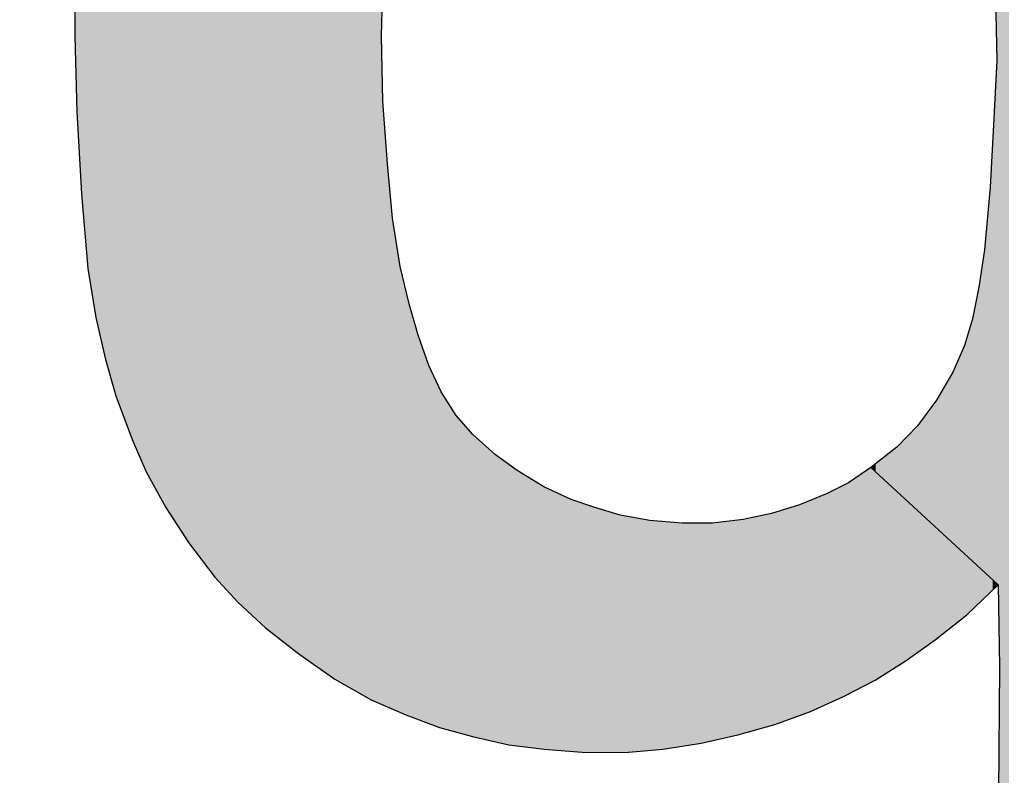
# Model space of a CAD drawing. Extents: x -72 to 36, y -4 to 48.
# Drawn here: x -60 to -60, y 23 to 23 of the extents above; entities that cross this region are included whole.
import ezdxf

# ---------------------------------------------------------------- set-up
doc = ezdxf.new("R2010")
doc.units = 0
doc.header["$MEASUREMENT"] = 0
doc.layers.add('PART', color=3, linetype='CONTINUOUS')
doc.layers.add('PMSBLACKDWG', color=90, linetype='CONTINUOUS')

msp = doc.modelspace()

# ---------------------------------------------------------------- linework, layer by layer
at = {"layer": 'PART', "color": 7}
for radius in [0.32925, 0.29425]:
    msp.add_circle((-60.16223, 22.963532), radius, dxfattribs=at)
at = {"layer": 'PMSBLACKDWG', "color": 7, "linetype": 'Continuous'}
for p, q in [((-60.199966, 23.075916), (-60.199764, 23.084633)), ((-60.236621, 23.083614), (-60.236621, 23.075858)), ((-60.126589, 23.08075), (-60.126426, 23.072985)), ((-60.236621, 23.075858), (-60.236361, 23.066853)), ((-60.199803, 23.068122), (-60.199966, 23.075916)), ((-60.126426, 23.072985), (-60.12682, 23.065315)), ((-60.199226, 23.060674), (-60.199803, 23.068122)), ((-60.236361, 23.066853), (-60.235823, 23.057089)), ((-60.12682, 23.065315), (-60.127204, 23.057867)), ((-60.19864, 23.054177), (-60.199226, 23.060674)), ((-60.127204, 23.057867), (-60.127877, 23.05039)), ((-60.235823, 23.057089), (-60.235045, 23.048151)), ((-60.197726, 23.048391), (-60.19864, 23.054177)), ((-60.127877, 23.05039), (-60.128578, 23.045902)), ((-60.196641, 23.043932), (-60.197726, 23.048391)), ((-60.235045, 23.048151), (-60.234103, 23.042279)), ((-60.128578, 23.045902), (-60.129328, 23.042135)), ((-60.195584, 23.040194), (-60.196641, 23.043932)), ((-60.234103, 23.042279), (-60.23293, 23.037291)), ((-60.129328, 23.042135), (-60.130279, 23.038954)), ((-60.194305, 23.036541), (-60.195584, 23.040194)), ((-60.130279, 23.038954), (-60.131692, 23.035744)), ((-60.23293, 23.037291), (-60.2317, 23.032947)), ((-60.192816, 23.033427), (-60.194305, 23.036541)), ((-60.131692, 23.035744), (-60.133633, 23.032419)), ((-60.191018, 23.030573), (-60.192816, 23.033427)), ((-60.2317, 23.032947), (-60.229778, 23.027719)), ((-60.133633, 23.032419), (-60.135911, 23.029334)), ((-60.189048, 23.028315), (-60.191018, 23.030573)), ((-60.135911, 23.029334), (-60.138372, 23.026815)), ((-60.229778, 23.027719), (-60.228096, 23.023865)), ((-60.186329, 23.025902), (-60.189048, 23.028315)), ((-60.138372, 23.026815), (-60.141476, 23.024374)), ((-60.183734, 23.024028), (-60.186329, 23.025902)), ((-60.228096, 23.023865), (-60.225722, 23.019588)), ((-60.180572, 23.022077), (-60.183734, 23.024028)), ((-60.141476, 23.024374), (-60.144138, 23.022529)), ((-60.141476, 23.024374), (-60.126275, 23.010373)), ((-60.126275, 23.010373), (-60.141476, 23.024374)), ((-60.141476, 23.024374), (-60.141476, 23.024374)), ((-60.144138, 23.022529), (-60.146704, 23.02128)), ((-60.177285, 23.020549), (-60.180572, 23.022077)), ((-60.146704, 23.02128), (-60.149991, 23.019905)), ((-60.174565, 23.019646), (-60.177285, 23.020549)), ((-60.225722, 23.019588), (-60.223022, 23.015417)), ((-60.171432, 23.018675), (-60.174565, 23.019646)), ((-60.149991, 23.019905), (-60.153335, 23.018867)), ((-60.167876, 23.01806), (-60.171432, 23.018675)), ((-60.164041, 23.017705), (-60.167876, 23.01806)), ((-60.156728, 23.018176), (-60.160418, 23.017724)), ((-60.153335, 23.018867), (-60.156728, 23.018176)), ((-60.160418, 23.017724), (-60.164041, 23.017705)), ((-60.223022, 23.015417), (-60.219869, 23.011285)), ((-60.219869, 23.011285), (-60.21714, 23.008277)), ((-60.130001, 23.006758), (-60.126275, 23.010373)), ((-60.126275, 23.010373), (-60.126089, 23.000578)), ((-60.21714, 23.008277), (-60.213834, 23.005221)), ((-60.133778, 23.003769), (-60.130001, 23.006758)), ((-60.213834, 23.005221), (-60.209855, 23.002126)), ((-60.137266, 23.001328), (-60.133778, 23.003769)), ((-60.209855, 23.002126), (-60.20553, 22.99907)), ((-60.140938, 22.998973), (-60.137266, 23.001328)), ((-60.126089, 23.000578), (-60.126204, 22.985567)), ((-60.20553, 22.99907), (-60.201206, 22.996629)), ((-60.144743, 22.997032), (-60.140938, 22.998973)), ((-60.201206, 22.996629), (-60.197064, 22.994841)), ((-60.148684, 22.995226), (-60.144743, 22.997032)), ((-60.197064, 22.994841), (-60.193017, 22.993313)), ((-60.152951, 22.993668), (-60.148684, 22.995226)), ((-60.193017, 22.993313), (-60.189087, 22.992217)), ((-60.157352, 22.992419), (-60.152951, 22.993668)), ((-60.189087, 22.992217), (-60.184743, 22.991256)), ((-60.161773, 22.99142), (-60.157352, 22.992419)), ((-60.184743, 22.991256), (-60.180523, 22.990728)), ((-60.180523, 22.990728), (-60.175958, 22.990382)), ((-60.170894, 22.990343), (-60.166329, 22.990728)), ((-60.166329, 22.990728), (-60.161773, 22.99142)), ((-60.175958, 22.990382), (-60.170894, 22.990343))]:
    msp.add_line(p, q, dxfattribs=at)
at = {"layer": 'PMSBLACKDWG', "color": 7, "linetype": 'Continuous', "lineweight": 0}
for points in [[(-60.200466, 22.996309), (-60.201206, 23.154112), (-60.200466, 23.154458)], [(-60.199966, 22.996094), (-60.200466, 23.154458), (-60.199966, 23.154692)], [(-60.200466, 22.996309), (-60.200466, 23.154458), (-60.199966, 22.996094)], [(-60.199966, 23.075916), (-60.199966, 23.154692), (-60.199803, 23.082968)], [(-60.201206, 22.996629), (-60.203849, 23.152877), (-60.201206, 23.154112)], [(-60.201206, 22.996629), (-60.201206, 23.154112), (-60.200466, 22.996309)], [(-60.204675, 22.998587), (-60.20553, 23.151866), (-60.204675, 23.15238)], [(-60.203849, 22.99812), (-60.204675, 23.15238), (-60.203849, 23.152877)], [(-60.204675, 22.998587), (-60.204675, 23.15238), (-60.203849, 22.99812)], [(-60.203849, 22.99812), (-60.203849, 23.152877), (-60.201206, 22.996629)], [(-60.207347, 23.000354), (-60.208788, 23.149775), (-60.207347, 23.150773)], [(-60.20553, 22.99907), (-60.207347, 23.150773), (-60.20553, 23.151866)], [(-60.207347, 23.000354), (-60.207347, 23.150773), (-60.20553, 22.99907)], [(-60.20553, 22.99907), (-60.20553, 23.151866), (-60.204675, 22.998587)], [(-60.208788, 23.001372), (-60.209855, 23.149037), (-60.208788, 23.149775)], [(-60.208788, 23.001372), (-60.208788, 23.149775), (-60.207347, 23.000354)], [(-60.209855, 23.002126), (-60.211278, 23.148053), (-60.209855, 23.149037)], [(-60.209855, 23.002126), (-60.209855, 23.149037), (-60.208788, 23.001372)], [(-60.211278, 23.003232), (-60.212709, 23.146901), (-60.211278, 23.148053)], [(-60.211278, 23.003232), (-60.211278, 23.148053), (-60.209855, 23.002126)], [(-60.212709, 23.004346), (-60.213834, 23.145995), (-60.212709, 23.146901)], [(-60.212709, 23.004346), (-60.212709, 23.146901), (-60.211278, 23.003232)], [(-60.214776, 23.006091), (-60.216775, 23.143399), (-60.214776, 23.145237)], [(-60.213834, 23.005221), (-60.214776, 23.145237), (-60.213834, 23.145995)], [(-60.214776, 23.006091), (-60.214776, 23.145237), (-60.213834, 23.005221)], [(-60.213834, 23.005221), (-60.213834, 23.145995), (-60.212709, 23.004346)], [(-60.21714, 23.008277), (-60.21812, 23.142162), (-60.21714, 23.143063)], [(-60.216775, 23.007939), (-60.21714, 23.143063), (-60.216775, 23.143399)], [(-60.21714, 23.008277), (-60.21714, 23.143063), (-60.216775, 23.007939)], [(-60.216775, 23.007939), (-60.216775, 23.143399), (-60.214776, 23.006091)], [(-60.21812, 23.009357), (-60.219869, 23.140204), (-60.21812, 23.142162)], [(-60.21812, 23.009357), (-60.21812, 23.142162), (-60.21714, 23.008277)], [(-60.219869, 23.011285), (-60.220494, 23.139505), (-60.219869, 23.140204)], [(-60.219869, 23.011285), (-60.219869, 23.140204), (-60.21812, 23.009357)], [(-60.220936, 23.012683), (-60.223022, 23.136546), (-60.220936, 23.13901)], [(-60.220494, 23.012104), (-60.220936, 23.13901), (-60.220494, 23.139505)], [(-60.220936, 23.012683), (-60.220936, 23.13901), (-60.220494, 23.012104)], [(-60.220494, 23.012104), (-60.220494, 23.139505), (-60.219869, 23.011285)], [(-60.223954, 23.016857), (-60.225722, 23.132704), (-60.223954, 23.135444)], [(-60.223406, 23.016011), (-60.223954, 23.135444), (-60.223406, 23.136091)], [(-60.223954, 23.016857), (-60.223954, 23.135444), (-60.223406, 23.016011)], [(-60.223022, 23.015417), (-60.223406, 23.136091), (-60.223022, 23.136546)], [(-60.223406, 23.016011), (-60.223406, 23.136091), (-60.223022, 23.015417)], [(-60.223022, 23.015417), (-60.223022, 23.136546), (-60.220936, 23.012683)], [(-60.226088, 23.020246), (-60.228096, 23.128801), (-60.226088, 23.132138)], [(-60.226049, 23.020177), (-60.226088, 23.132138), (-60.226049, 23.132198)], [(-60.226088, 23.020246), (-60.226088, 23.132138), (-60.226049, 23.020177)], [(-60.225722, 23.019588), (-60.226049, 23.132198), (-60.225722, 23.132704)], [(-60.226049, 23.020177), (-60.226049, 23.132198), (-60.225722, 23.019588)], [(-60.225722, 23.019588), (-60.225722, 23.132704), (-60.223954, 23.016857)], [(-60.228327, 23.024394), (-60.2285, 23.12813), (-60.228327, 23.128418)], [(-60.228096, 23.023865), (-60.228327, 23.128418), (-60.228096, 23.128801)], [(-60.228327, 23.024394), (-60.228327, 23.128418), (-60.228096, 23.023865)], [(-60.228096, 23.023865), (-60.228096, 23.128801), (-60.226088, 23.020246)], [(-60.2285, 23.02479), (-60.229778, 23.125537), (-60.2285, 23.12813)], [(-60.2285, 23.02479), (-60.2285, 23.12813), (-60.228327, 23.024394)], [(-60.124955, 22.890827), (-60.126089, 23.125526), (-60.124955, 23.12629)], [(-60.229778, 23.027719), (-60.230326, 23.124425), (-60.229778, 23.125537)], [(-60.229778, 23.027719), (-60.229778, 23.125537), (-60.2285, 23.02479)], [(-60.126426, 23.072985), (-60.12657, 23.125203), (-60.126426, 23.1253)], [(-60.12657, 23.079833), (-60.12657, 23.125203), (-60.126426, 23.072985)], [(-60.126275, 23.010373), (-60.126426, 23.1253), (-60.126275, 23.125401)], [(-60.126426, 23.010512), (-60.126426, 23.1253), (-60.126275, 23.010373)], [(-60.126204, 23.006667), (-60.126275, 23.125401), (-60.126204, 23.125449)], [(-60.126275, 23.010373), (-60.126275, 23.125401), (-60.126204, 23.006667)], [(-60.126089, 23.000578), (-60.126204, 23.125449), (-60.126089, 23.125526)], [(-60.126204, 23.006667), (-60.126204, 23.125449), (-60.126089, 23.000578)], [(-60.126089, 22.890158), (-60.126089, 23.125526), (-60.124955, 22.890827)], [(-60.230479, 23.029627), (-60.2317, 23.120997), (-60.230479, 23.124113)], [(-60.230326, 23.029209), (-60.230479, 23.124113), (-60.230326, 23.124425)], [(-60.230479, 23.029627), (-60.230479, 23.124113), (-60.230326, 23.029209)], [(-60.230326, 23.029209), (-60.230326, 23.124425), (-60.229778, 23.027719)], [(-60.232027, 23.0341), (-60.23293, 23.117378), (-60.232027, 23.120163)], [(-60.231777, 23.033218), (-60.232027, 23.120163), (-60.231777, 23.120801)], [(-60.232027, 23.0341), (-60.232027, 23.120163), (-60.231777, 23.033218)], [(-60.2317, 23.032947), (-60.231777, 23.120801), (-60.2317, 23.120997)], [(-60.231777, 23.033218), (-60.231777, 23.120801), (-60.2317, 23.032947)], [(-60.2317, 23.032947), (-60.2317, 23.120997), (-60.230479, 23.029627)], [(-60.232988, 23.037536), (-60.233305, 23.116223), (-60.232988, 23.117201)], [(-60.23293, 23.037291), (-60.232988, 23.117201), (-60.23293, 23.117378)], [(-60.232988, 23.037536), (-60.232988, 23.117201), (-60.23293, 23.037291)], [(-60.23293, 23.037291), (-60.23293, 23.117378), (-60.232027, 23.0341)], [(-60.233305, 23.038886), (-60.233969, 23.113486), (-60.233305, 23.116223)], [(-60.233305, 23.038886), (-60.233305, 23.116223), (-60.232988, 23.037536)], [(-60.234024, 23.041943), (-60.234103, 23.112936), (-60.234024, 23.113262)], [(-60.233969, 23.041711), (-60.234024, 23.113262), (-60.233969, 23.113486)], [(-60.234024, 23.041943), (-60.234024, 23.113262), (-60.233969, 23.041711)], [(-60.233969, 23.041711), (-60.233969, 23.113486), (-60.233305, 23.038886)], [(-60.234343, 23.043777), (-60.234542, 23.11055), (-60.234343, 23.111946)], [(-60.234103, 23.042279), (-60.234343, 23.111946), (-60.234103, 23.112936)], [(-60.234343, 23.043777), (-60.234343, 23.111946), (-60.234103, 23.042279)], [(-60.234103, 23.042279), (-60.234103, 23.112936), (-60.234024, 23.041943)], [(-60.234542, 23.04502), (-60.234696, 23.109473), (-60.234542, 23.11055)], [(-60.234542, 23.04502), (-60.234542, 23.11055), (-60.234343, 23.043777)], [(-60.234696, 23.045979), (-60.234879, 23.108194), (-60.234696, 23.109473)], [(-60.234696, 23.045979), (-60.234696, 23.109473), (-60.234542, 23.04502)], [(-60.235016, 23.047971), (-60.235045, 23.10697), (-60.235016, 23.107237)], [(-60.234908, 23.047297), (-60.235016, 23.107237), (-60.234908, 23.107994)], [(-60.235016, 23.047971), (-60.235016, 23.107237), (-60.234908, 23.047297)], [(-60.234879, 23.047118), (-60.234908, 23.107994), (-60.234879, 23.108194)], [(-60.234908, 23.047297), (-60.234908, 23.107994), (-60.234879, 23.047118)], [(-60.234879, 23.047118), (-60.234879, 23.108194), (-60.234696, 23.045979)], [(-60.235045, 23.048151), (-60.235573, 23.102095), (-60.235045, 23.10697)], [(-60.235045, 23.048151), (-60.235045, 23.10697), (-60.235016, 23.047971)], [(-60.235573, 23.054219), (-60.235823, 23.099448), (-60.235573, 23.102095)], [(-60.235573, 23.054219), (-60.235573, 23.102095), (-60.235045, 23.048151)], [(-60.235823, 23.057089), (-60.236121, 23.096291), (-60.235823, 23.099448)], [(-60.235823, 23.057089), (-60.235823, 23.099448), (-60.235573, 23.054219)], [(-60.236121, 23.062495), (-60.236361, 23.091475), (-60.236121, 23.096291)], [(-60.236121, 23.062495), (-60.236121, 23.096291), (-60.235823, 23.057089)], [(-60.236361, 23.066853), (-60.236419, 23.090322), (-60.236361, 23.091475)], [(-60.236361, 23.066853), (-60.236361, 23.091475), (-60.236121, 23.062495)], [(-60.236419, 23.068849), (-60.236621, 23.083614), (-60.236419, 23.090322)], [(-60.236419, 23.068849), (-60.236419, 23.090322), (-60.236361, 23.066853)], [(-60.236621, 23.075858), (-60.236621, 23.083614), (-60.236419, 23.068849)], [(-60.199966, 22.996094), (-60.199966, 23.075916), (-60.199803, 22.996023)], [(-60.199803, 22.996023), (-60.199966, 23.075916), (-60.199803, 23.068122)], [(-60.126426, 23.010512), (-60.12657, 23.070182), (-60.126426, 23.072985)], [(-60.126589, 23.010663), (-60.126666, 23.068306), (-60.126589, 23.069807)], [(-60.12657, 23.010645), (-60.126589, 23.069807), (-60.12657, 23.070182)], [(-60.126589, 23.010663), (-60.126589, 23.069807), (-60.12657, 23.010645)], [(-60.12657, 23.010645), (-60.12657, 23.070182), (-60.126426, 23.010512)], [(-60.199803, 22.996023), (-60.199803, 23.068122), (-60.199764, 22.996006)], [(-60.199764, 22.996006), (-60.199803, 23.068122), (-60.199764, 23.067624)], [(-60.199764, 22.996006), (-60.199764, 23.067624), (-60.199591, 22.995932)], [(-60.199591, 22.995932), (-60.199764, 23.067624), (-60.199591, 23.065389)], [(-60.126666, 23.010734), (-60.12682, 23.065315), (-60.126666, 23.068306)], [(-60.126666, 23.010734), (-60.126666, 23.068306), (-60.126589, 23.010663)], [(-60.199591, 22.995932), (-60.199591, 23.065389), (-60.199245, 22.995782)], [(-60.199245, 22.995782), (-60.199591, 23.065389), (-60.199245, 23.060922)], [(-60.12682, 23.010875), (-60.126925, 23.063263), (-60.12682, 23.065315)], [(-60.12682, 23.010875), (-60.12682, 23.065315), (-60.126666, 23.010734)], [(-60.126925, 23.010973), (-60.127204, 23.057867), (-60.126925, 23.063263)], [(-60.126925, 23.010973), (-60.126925, 23.063263), (-60.12682, 23.010875)], [(-60.199245, 22.995782), (-60.199245, 23.060922), (-60.199226, 22.995774)], [(-60.199226, 22.995774), (-60.199245, 23.060922), (-60.199226, 23.060674)], [(-60.199226, 22.995774), (-60.199226, 23.060674), (-60.198809, 22.995594)], [(-60.198809, 22.995594), (-60.199226, 23.060674), (-60.198809, 23.056056)], [(-60.127204, 23.011229), (-60.127569, 23.053809), (-60.127204, 23.057867)], [(-60.127204, 23.011229), (-60.127204, 23.057867), (-60.126925, 23.010973)], [(-60.198809, 22.995594), (-60.198809, 23.056056), (-60.19864, 22.995521)], [(-60.19864, 22.995521), (-60.198809, 23.056056), (-60.19864, 23.054177)], [(-60.19864, 22.995521), (-60.19864, 23.054177), (-60.198553, 22.995484)], [(-60.198553, 22.995484), (-60.19864, 23.054177), (-60.198553, 23.053629)], [(-60.198553, 22.995484), (-60.198553, 23.053629), (-60.198294, 22.995372)], [(-60.198294, 22.995372), (-60.198553, 23.053629), (-60.198294, 23.051985)], [(-60.127569, 23.011565), (-60.127666, 23.052739), (-60.127569, 23.053809)], [(-60.127569, 23.011565), (-60.127569, 23.053809), (-60.127204, 23.011229)], [(-60.198294, 22.995372), (-60.198294, 23.051985), (-60.198255, 22.995355)], [(-60.198255, 22.995355), (-60.198294, 23.051985), (-60.198255, 23.051741)], [(-60.127666, 23.011654), (-60.127877, 23.05039), (-60.127666, 23.052739)], [(-60.127666, 23.011654), (-60.127666, 23.052739), (-60.127569, 23.011565)], [(-60.198255, 22.995355), (-60.198255, 23.051741), (-60.197726, 22.995127)], [(-60.197726, 22.995127), (-60.198255, 23.051741), (-60.197726, 23.048391)], [(-60.127877, 23.011849), (-60.128386, 23.047131), (-60.127877, 23.05039)], [(-60.127877, 23.011849), (-60.127877, 23.05039), (-60.127666, 23.011654)], [(-60.197726, 22.995127), (-60.197726, 23.048391), (-60.197717, 22.995123)], [(-60.197717, 22.995123), (-60.197726, 23.048391), (-60.197717, 23.048352)], [(-60.197717, 22.995123), (-60.197717, 23.048352), (-60.19715, 22.994878)], [(-60.19715, 22.994878), (-60.197717, 23.048352), (-60.19715, 23.046024)], [(-60.19715, 22.994878), (-60.19715, 23.046024), (-60.197064, 22.994841)], [(-60.197064, 22.994841), (-60.19715, 23.046024), (-60.197064, 23.045669)], [(-60.128444, 23.012371), (-60.128578, 23.045902), (-60.128444, 23.046763)], [(-60.128386, 23.012318), (-60.128444, 23.046763), (-60.128386, 23.047131)], [(-60.128444, 23.012371), (-60.128444, 23.046763), (-60.128386, 23.012318)], [(-60.128386, 23.012318), (-60.128386, 23.047131), (-60.127877, 23.011849)], [(-60.197064, 22.994841), (-60.197064, 23.045669), (-60.19691, 22.994783)], [(-60.19691, 22.994783), (-60.197064, 23.045669), (-60.19691, 23.045037)], [(-60.19691, 22.994783), (-60.19691, 23.045037), (-60.196641, 22.994681)], [(-60.196641, 22.994681), (-60.19691, 23.045037), (-60.196641, 23.043932)], [(-60.128578, 23.012495), (-60.128934, 23.044115), (-60.128578, 23.045902)], [(-60.128578, 23.012495), (-60.128578, 23.045902), (-60.128444, 23.012371)], [(-60.196641, 22.994681), (-60.196641, 23.043932), (-60.196314, 22.994558)], [(-60.196314, 22.994558), (-60.196641, 23.043932), (-60.196314, 23.042777)], [(-60.128963, 23.012849), (-60.129078, 23.043391), (-60.128963, 23.04397)], [(-60.128934, 23.012822), (-60.128963, 23.04397), (-60.128934, 23.044115)], [(-60.128963, 23.012849), (-60.128963, 23.04397), (-60.128934, 23.012822)], [(-60.128934, 23.012822), (-60.128934, 23.044115), (-60.128578, 23.012495)], [(-60.196314, 22.994558), (-60.196314, 23.042777), (-60.196246, 22.994532)], [(-60.196246, 22.994532), (-60.196314, 23.042777), (-60.196246, 23.042538)], [(-60.196246, 22.994532), (-60.196246, 23.042538), (-60.195853, 22.994384)], [(-60.195853, 22.994384), (-60.196246, 23.042538), (-60.195853, 23.041145)], [(-60.129078, 23.012955), (-60.129328, 23.042135), (-60.129078, 23.043391)], [(-60.129078, 23.012955), (-60.129078, 23.043391), (-60.128963, 23.012849)], [(-60.129328, 23.013185), (-60.129808, 23.040528), (-60.129328, 23.042135)], [(-60.129328, 23.013185), (-60.129328, 23.042135), (-60.129078, 23.012955)], [(-60.195853, 22.994384), (-60.195853, 23.041145), (-60.195766, 22.994351)], [(-60.195766, 22.994351), (-60.195853, 23.041145), (-60.195766, 23.040839)], [(-60.195766, 22.994351), (-60.195766, 23.040839), (-60.195584, 22.994282)], [(-60.195584, 22.994282), (-60.195766, 23.040839), (-60.195584, 23.040194)], [(-60.195584, 22.994282), (-60.195584, 23.040194), (-60.195266, 22.994162)], [(-60.195266, 22.994162), (-60.195584, 23.040194), (-60.195266, 23.039287)], [(-60.129905, 23.013716), (-60.130001, 23.039886), (-60.129905, 23.040207)], [(-60.129808, 23.013628), (-60.129905, 23.040207), (-60.129808, 23.040528)], [(-60.129905, 23.013716), (-60.129905, 23.040207), (-60.129808, 23.013628)], [(-60.129808, 23.013628), (-60.129808, 23.040528), (-60.129328, 23.013185)], [(-60.195266, 22.994162), (-60.195266, 23.039287), (-60.194651, 22.99393)], [(-60.194651, 22.99393), (-60.195266, 23.039287), (-60.194651, 23.03753)], [(-60.130279, 23.014062), (-60.130741, 23.037905), (-60.130279, 23.038954)], [(-60.130058, 23.013858), (-60.130279, 23.038954), (-60.130058, 23.039693)], [(-60.130279, 23.014062), (-60.130279, 23.038954), (-60.130058, 23.013858)], [(-60.130001, 23.013805), (-60.130058, 23.039693), (-60.130001, 23.039886)], [(-60.130058, 23.013858), (-60.130058, 23.039693), (-60.130001, 23.013805)], [(-60.130001, 23.013805), (-60.130001, 23.039886), (-60.129905, 23.013716)], [(-60.130741, 23.014487), (-60.131144, 23.036989), (-60.130741, 23.037905)], [(-60.130741, 23.014487), (-60.130741, 23.037905), (-60.130279, 23.014062)], [(-60.194651, 22.99393), (-60.194651, 23.03753), (-60.194305, 22.993799)], [(-60.194305, 22.993799), (-60.194651, 23.03753), (-60.194305, 23.036541)], [(-60.131144, 23.014858), (-60.131692, 23.035744), (-60.131144, 23.036989)], [(-60.131144, 23.014858), (-60.131144, 23.036989), (-60.130741, 23.014487)], [(-60.194305, 22.993799), (-60.194305, 23.036541), (-60.193873, 22.993636)], [(-60.193873, 22.993636), (-60.194305, 23.036541), (-60.193873, 23.035638)], [(-60.193873, 22.993636), (-60.193873, 23.035638), (-60.193325, 22.993429)], [(-60.193325, 22.993429), (-60.193873, 23.035638), (-60.193325, 23.034492)], [(-60.131692, 23.015363), (-60.132086, 23.035069), (-60.131692, 23.035744)], [(-60.131692, 23.015363), (-60.131692, 23.035744), (-60.131144, 23.014858)], [(-60.193325, 22.993429), (-60.193325, 23.034492), (-60.193017, 22.993313)], [(-60.193017, 22.993313), (-60.193325, 23.034492), (-60.193017, 23.033849)], [(-60.132586, 23.016186), (-60.132807, 23.033834), (-60.132586, 23.034213)], [(-60.132086, 23.015726), (-60.132586, 23.034213), (-60.132086, 23.035069)], [(-60.132586, 23.016186), (-60.132586, 23.034213), (-60.132086, 23.015726)], [(-60.132086, 23.015726), (-60.132086, 23.035069), (-60.131692, 23.015363)], [(-60.193017, 22.993313), (-60.193017, 23.033849), (-60.192816, 22.993257)], [(-60.192816, 22.993257), (-60.193017, 23.033849), (-60.192816, 23.033427)], [(-60.192816, 22.993257), (-60.192816, 23.033427), (-60.192104, 22.993058)], [(-60.192104, 22.993058), (-60.192816, 23.033427), (-60.192104, 23.032298)], [(-60.132807, 23.01639), (-60.133384, 23.032847), (-60.132807, 23.033834)], [(-60.132807, 23.01639), (-60.132807, 23.033834), (-60.132586, 23.016186)], [(-60.192104, 22.993058), (-60.192104, 23.032298), (-60.191797, 22.992973)], [(-60.191797, 22.992973), (-60.192104, 23.032298), (-60.191797, 23.031809)], [(-60.133979, 23.01747), (-60.134556, 23.031169), (-60.133979, 23.03195)], [(-60.133778, 23.017284), (-60.133979, 23.03195), (-60.133778, 23.032223)], [(-60.133979, 23.01747), (-60.133979, 23.03195), (-60.133778, 23.017284)], [(-60.133633, 23.017151), (-60.133778, 23.032223), (-60.133633, 23.032419)], [(-60.133778, 23.017284), (-60.133778, 23.032223), (-60.133633, 23.017151)], [(-60.133384, 23.016921), (-60.133633, 23.032419), (-60.133384, 23.032847)], [(-60.133633, 23.017151), (-60.133633, 23.032419), (-60.133384, 23.016921)], [(-60.133384, 23.016921), (-60.133384, 23.032847), (-60.132807, 23.01639)], [(-60.191797, 22.992973), (-60.191797, 23.031809), (-60.191509, 22.992892)], [(-60.191509, 22.992892), (-60.191797, 23.031809), (-60.191509, 23.031352)], [(-60.191509, 22.992892), (-60.191509, 23.031352), (-60.191239, 22.992817)], [(-60.191239, 22.992817), (-60.191509, 23.031352), (-60.191239, 23.030924)], [(-60.191239, 22.992817), (-60.191239, 23.030924), (-60.191018, 22.992756)], [(-60.191018, 22.992756), (-60.191239, 23.030924), (-60.191018, 23.030573)], [(-60.134556, 23.018001), (-60.135094, 23.03044), (-60.134556, 23.031169)], [(-60.134556, 23.018001), (-60.134556, 23.031169), (-60.133979, 23.01747)], [(-60.191018, 22.992756), (-60.191018, 23.030573), (-60.190134, 22.992509)], [(-60.190134, 22.992509), (-60.191018, 23.030573), (-60.190134, 23.02956)], [(-60.190134, 22.992509), (-60.190134, 23.02956), (-60.189298, 22.992276)], [(-60.189298, 22.992276), (-60.190134, 23.02956), (-60.189298, 23.028601)], [(-60.135094, 23.018497), (-60.135911, 23.029334), (-60.135094, 23.03044)], [(-60.135094, 23.018497), (-60.135094, 23.03044), (-60.134556, 23.018001)], [(-60.189298, 22.992276), (-60.189298, 23.028601), (-60.189087, 22.992217)], [(-60.189087, 22.992217), (-60.189298, 23.028601), (-60.189087, 23.028359)], [(-60.189087, 22.992217), (-60.189087, 23.028359), (-60.189048, 22.992209)], [(-60.189048, 22.992209), (-60.189087, 23.028359), (-60.189048, 23.028315)], [(-60.136526, 23.019816), (-60.137266, 23.027947), (-60.136526, 23.028704)], [(-60.135911, 23.019249), (-60.136526, 23.028704), (-60.135911, 23.029334)], [(-60.136526, 23.019816), (-60.136526, 23.028704), (-60.135911, 23.019249)], [(-60.135911, 23.019249), (-60.135911, 23.029334), (-60.135094, 23.018497)], [(-60.189048, 22.992209), (-60.189048, 23.028315), (-60.187809, 22.991935)], [(-60.187809, 22.991935), (-60.189048, 23.028315), (-60.187809, 23.027215)], [(-60.187809, 22.991935), (-60.187809, 23.027215), (-60.187069, 22.991771)], [(-60.187069, 22.991771), (-60.187809, 23.027215), (-60.187069, 23.026559)], [(-60.137843, 23.021028), (-60.138131, 23.027061), (-60.137843, 23.027357)], [(-60.137324, 23.02055), (-60.137843, 23.027357), (-60.137324, 23.027888)], [(-60.137843, 23.021028), (-60.137843, 23.027357), (-60.137324, 23.02055)], [(-60.137266, 23.020497), (-60.137324, 23.027888), (-60.137266, 23.027947)], [(-60.137324, 23.02055), (-60.137324, 23.027888), (-60.137266, 23.020497)], [(-60.137266, 23.020497), (-60.137266, 23.027947), (-60.136526, 23.019816)], [(-60.187069, 22.991771), (-60.187069, 23.026559), (-60.186684, 22.991686)], [(-60.186684, 22.991686), (-60.187069, 23.026559), (-60.186684, 23.026218)], [(-60.186684, 22.991686), (-60.186684, 23.026218), (-60.186405, 22.991624)], [(-60.186405, 22.991624), (-60.186684, 23.026218), (-60.186405, 23.02597)], [(-60.186405, 22.991624), (-60.186405, 23.02597), (-60.186329, 22.991607)], [(-60.186329, 22.991607), (-60.186405, 23.02597), (-60.186329, 23.025902)], [(-60.13865, 23.021772), (-60.140082, 23.02547), (-60.13865, 23.026596)], [(-60.138372, 23.021515), (-60.13865, 23.026596), (-60.138372, 23.026815)], [(-60.13865, 23.021772), (-60.13865, 23.026596), (-60.138372, 23.021515)], [(-60.138131, 23.021294), (-60.138372, 23.026815), (-60.138131, 23.027061)], [(-60.138372, 23.021515), (-60.138372, 23.026815), (-60.138131, 23.021294)], [(-60.138131, 23.021294), (-60.138131, 23.027061), (-60.137843, 23.021028)], [(-60.186329, 22.991607), (-60.186329, 23.025902), (-60.185387, 22.991399)], [(-60.185387, 22.991399), (-60.186329, 23.025902), (-60.185387, 23.025222)], [(-60.185387, 22.991399), (-60.185387, 23.025222), (-60.184743, 22.991256)], [(-60.184743, 22.991256), (-60.185387, 23.025222), (-60.184743, 23.024757)], [(-60.140938, 23.023879), (-60.141476, 23.024374), (-60.140938, 23.024798)], [(-60.140909, 23.023852), (-60.140938, 23.024798), (-60.140909, 23.02482)], [(-60.140938, 23.023879), (-60.140938, 23.024798), (-60.140909, 23.023852)], [(-60.140082, 23.023091), (-60.140909, 23.02482), (-60.140082, 23.02547)], [(-60.140909, 23.023852), (-60.140909, 23.02482), (-60.140082, 23.023091)], [(-60.140082, 23.023091), (-60.140082, 23.02547), (-60.13865, 23.021772)], [(-60.184743, 22.991256), (-60.184743, 23.024757), (-60.184031, 22.991167)], [(-60.184031, 22.991167), (-60.184743, 23.024757), (-60.184031, 23.024243)], [(-60.184031, 22.991167), (-60.184031, 23.024243), (-60.183734, 22.99113)], [(-60.183734, 22.99113), (-60.184031, 23.024243), (-60.183734, 23.024028)], [(-60.183734, 22.99113), (-60.183734, 23.024028), (-60.1826, 22.990988)], [(-60.1826, 22.990988), (-60.183734, 23.024028), (-60.1826, 23.023329)], [(-60.142418, 22.998219), (-60.143302, 23.023109), (-60.142418, 23.023722)], [(-60.142389, 22.998233), (-60.142418, 23.023722), (-60.142389, 23.023742)], [(-60.142418, 22.998219), (-60.142418, 23.023722), (-60.142389, 22.998233)], [(-60.141476, 22.998699), (-60.142389, 23.023742), (-60.141476, 23.024374)], [(-60.142389, 22.998233), (-60.142389, 23.023742), (-60.141476, 22.998699)], [(-60.141476, 22.998699), (-60.141476, 23.024374), (-60.140938, 22.998973)], [(-60.140938, 22.998973), (-60.141476, 23.024374), (-60.140938, 23.023879)], [(-60.140938, 22.998973), (-60.140938, 23.023879), (-60.140909, 22.998992)], [(-60.140909, 22.998992), (-60.140938, 23.023879), (-60.140909, 23.023852)], [(-60.140909, 22.998992), (-60.140909, 23.023852), (-60.140082, 22.999522)], [(-60.140082, 22.999522), (-60.140909, 23.023852), (-60.140082, 23.023091)], [(-60.1826, 22.990988), (-60.1826, 23.023329), (-60.182321, 22.990953)], [(-60.182321, 22.990953), (-60.1826, 23.023329), (-60.182321, 23.023157)], [(-60.182321, 22.990953), (-60.182321, 23.023157), (-60.181811, 22.990889)], [(-60.181811, 22.990889), (-60.182321, 23.023157), (-60.181811, 23.022842)], [(-60.181811, 22.990889), (-60.181811, 23.022842), (-60.180774, 22.990759)], [(-60.180774, 22.990759), (-60.181811, 23.022842), (-60.180774, 23.022202)], [(-60.144138, 22.997341), (-60.144743, 23.022234), (-60.144138, 23.022529)], [(-60.143715, 22.997557), (-60.144138, 23.022529), (-60.143715, 23.022822)], [(-60.144138, 22.997341), (-60.144138, 23.022529), (-60.143715, 22.997557)], [(-60.143302, 22.997768), (-60.143715, 23.022822), (-60.143302, 23.023109)], [(-60.143715, 22.997557), (-60.143715, 23.022822), (-60.143302, 22.997768)], [(-60.143302, 22.997768), (-60.143302, 23.023109), (-60.142418, 22.998219)], [(-60.140082, 22.999522), (-60.140082, 23.023091), (-60.13865, 23.00044)], [(-60.13865, 23.00044), (-60.140082, 23.023091), (-60.13865, 23.021772)], [(-60.180774, 22.990759), (-60.180774, 23.022202), (-60.180572, 22.990734)], [(-60.180572, 22.990734), (-60.180774, 23.022202), (-60.180572, 23.022077)], [(-60.180572, 22.990734), (-60.180572, 23.022077), (-60.180523, 22.990728)], [(-60.180523, 22.990728), (-60.180572, 23.022077), (-60.180523, 23.022055)], [(-60.180523, 22.990728), (-60.180523, 23.022055), (-60.17963, 22.99066)], [(-60.17963, 22.99066), (-60.180523, 23.022055), (-60.17963, 23.02164)], [(-60.17963, 22.99066), (-60.17963, 23.02164), (-60.177881, 22.990527)], [(-60.177881, 22.990527), (-60.17963, 23.02164), (-60.177881, 23.020826)], [(-60.146704, 22.996133), (-60.14704, 23.021139), (-60.146704, 23.02128)], [(-60.146531, 22.996213), (-60.146704, 23.02128), (-60.146531, 23.021364)], [(-60.146704, 22.996133), (-60.146704, 23.02128), (-60.146531, 22.996213)], [(-60.146406, 22.99627), (-60.146531, 23.021364), (-60.146406, 23.021425)], [(-60.146531, 22.996213), (-60.146531, 23.021364), (-60.146406, 22.99627)], [(-60.144743, 22.997032), (-60.146406, 23.021425), (-60.144743, 23.022234)], [(-60.146406, 22.99627), (-60.146406, 23.021425), (-60.144743, 22.997032)], [(-60.144743, 22.997032), (-60.144743, 23.022234), (-60.144138, 22.997341)], [(-60.13865, 23.00044), (-60.13865, 23.021772), (-60.138372, 23.000619)], [(-60.138372, 23.000619), (-60.13865, 23.021772), (-60.138372, 23.021515)], [(-60.138372, 23.000619), (-60.138372, 23.021515), (-60.138131, 23.000773)], [(-60.138131, 23.000773), (-60.138372, 23.021515), (-60.138131, 23.021294)], [(-60.138131, 23.000773), (-60.138131, 23.021294), (-60.137843, 23.000958)], [(-60.137843, 23.000958), (-60.138131, 23.021294), (-60.137843, 23.021028)], [(-60.177881, 22.990527), (-60.177881, 23.020826), (-60.177285, 22.990482)], [(-60.177285, 22.990482), (-60.177881, 23.020826), (-60.177285, 23.020549)], [(-60.177285, 22.990482), (-60.177285, 23.020549), (-60.177198, 22.990476)], [(-60.177198, 22.990476), (-60.177285, 23.020549), (-60.177198, 23.020521)], [(-60.177198, 22.990476), (-60.177198, 23.020521), (-60.176602, 22.990431)], [(-60.176602, 22.990431), (-60.177198, 23.020521), (-60.176602, 23.020323)], [(-60.176602, 22.990431), (-60.176602, 23.020323), (-60.176353, 22.990412)], [(-60.176353, 22.990412), (-60.176602, 23.020323), (-60.176353, 23.02024)], [(-60.176353, 22.990412), (-60.176353, 23.02024), (-60.175958, 22.990382)], [(-60.175958, 22.990382), (-60.176353, 23.02024), (-60.175958, 23.020109)], [(-60.175958, 22.990382), (-60.175958, 23.020109), (-60.174565, 22.990371)], [(-60.174565, 22.990371), (-60.175958, 23.020109), (-60.174565, 23.019646)], [(-60.149414, 22.994959), (-60.149712, 23.020022), (-60.149414, 23.020147)], [(-60.148684, 22.995226), (-60.149414, 23.020147), (-60.148684, 23.020452)], [(-60.149414, 22.994959), (-60.149414, 23.020147), (-60.148684, 22.995226)], [(-60.148155, 22.995468), (-60.148684, 23.020452), (-60.148155, 23.020673)], [(-60.148684, 22.995226), (-60.148684, 23.020452), (-60.148155, 22.995468)], [(-60.14704, 22.995979), (-60.148155, 23.020673), (-60.14704, 23.021139)], [(-60.148155, 22.995468), (-60.148155, 23.020673), (-60.14704, 22.995979)], [(-60.14704, 22.995979), (-60.14704, 23.021139), (-60.146704, 22.996133)], [(-60.137843, 23.000958), (-60.137843, 23.021028), (-60.137324, 23.001291)], [(-60.137324, 23.001291), (-60.137843, 23.021028), (-60.137324, 23.02055)], [(-60.137324, 23.001291), (-60.137324, 23.02055), (-60.137266, 23.001328)], [(-60.137266, 23.001328), (-60.137324, 23.02055), (-60.137266, 23.020497)], [(-60.137266, 23.001328), (-60.137266, 23.020497), (-60.136526, 23.001846)], [(-60.136526, 23.001846), (-60.137266, 23.020497), (-60.136526, 23.019816)], [(-60.174565, 22.990371), (-60.174565, 23.019646), (-60.174479, 22.99037)], [(-60.174479, 22.99037), (-60.174565, 23.019646), (-60.174479, 23.019619)], [(-60.174479, 22.99037), (-60.174479, 23.019619), (-60.173143, 22.99036)], [(-60.173143, 22.99036), (-60.174479, 23.019619), (-60.173143, 23.019205)], [(-60.173143, 22.99036), (-60.173143, 23.019205), (-60.172508, 22.990355)], [(-60.172508, 22.990355), (-60.173143, 23.019205), (-60.172508, 23.019009)], [(-60.172508, 22.990355), (-60.172508, 23.019009), (-60.171432, 22.990347)], [(-60.171432, 22.990347), (-60.172508, 23.019009), (-60.171432, 23.018675)], [(-60.153037, 22.993644), (-60.153335, 23.018867), (-60.153037, 23.01896)], [(-60.152951, 22.993668), (-60.153037, 23.01896), (-60.152951, 23.018987)], [(-60.153037, 22.993644), (-60.153037, 23.01896), (-60.152951, 22.993668)], [(-60.15248, 22.99384), (-60.152951, 23.018987), (-60.15248, 23.019133)], [(-60.152951, 22.993668), (-60.152951, 23.018987), (-60.15248, 22.99384)], [(-60.152393, 22.993872), (-60.15248, 23.019133), (-60.152393, 23.01916)], [(-60.15248, 22.99384), (-60.15248, 23.019133), (-60.152393, 22.993872)], [(-60.149991, 22.994749), (-60.152393, 23.01916), (-60.149991, 23.019905)], [(-60.152393, 22.993872), (-60.152393, 23.01916), (-60.149991, 22.994749)], [(-60.149712, 22.99485), (-60.149991, 23.019905), (-60.149712, 23.020022)], [(-60.149991, 22.994749), (-60.149991, 23.019905), (-60.149712, 22.99485)], [(-60.149712, 22.99485), (-60.149712, 23.020022), (-60.149414, 22.994959)], [(-60.136526, 23.001846), (-60.136526, 23.019816), (-60.135911, 23.002276)], [(-60.135911, 23.002276), (-60.136526, 23.019816), (-60.135911, 23.019249)], [(-60.135911, 23.002276), (-60.135911, 23.019249), (-60.135094, 23.002848)], [(-60.135094, 23.002848), (-60.135911, 23.019249), (-60.135094, 23.018497)], [(-60.171432, 22.990347), (-60.171432, 23.018675), (-60.171115, 22.990345)], [(-60.171115, 22.990345), (-60.171432, 23.018675), (-60.171115, 23.018621)], [(-60.171115, 22.990345), (-60.171115, 23.018621), (-60.170894, 22.990343)], [(-60.170894, 22.990343), (-60.171115, 23.018621), (-60.170894, 23.018582)], [(-60.170894, 22.990343), (-60.170894, 23.018582), (-60.170461, 22.99038)], [(-60.170461, 22.99038), (-60.170894, 23.018582), (-60.170461, 23.018507)], [(-60.170461, 22.99038), (-60.170461, 23.018507), (-60.169702, 22.990444)], [(-60.169702, 22.990444), (-60.170461, 23.018507), (-60.169702, 23.018376)], [(-60.169702, 22.990444), (-60.169702, 23.018376), (-60.167876, 22.990597)], [(-60.167876, 22.990597), (-60.169702, 23.018376), (-60.167876, 23.01806)], [(-60.167876, 22.990597), (-60.167876, 23.01806), (-60.167847, 22.9906)], [(-60.167847, 22.9906), (-60.167876, 23.01806), (-60.167847, 23.018058)], [(-60.167847, 22.9906), (-60.167847, 23.018058), (-60.167434, 22.990635)], [(-60.167434, 22.990635), (-60.167847, 23.018058), (-60.167434, 23.018019)], [(-60.167434, 22.990635), (-60.167434, 23.018019), (-60.166329, 22.990728)], [(-60.166329, 22.990728), (-60.167434, 23.018019), (-60.166329, 23.017917)], [(-60.166329, 22.990728), (-60.166329, 23.017917), (-60.166319, 22.990729)], [(-60.166319, 22.990729), (-60.166329, 23.017917), (-60.166319, 23.017916)], [(-60.166319, 22.990729), (-60.166319, 23.017916), (-60.164609, 22.990989)], [(-60.164609, 22.990989), (-60.166319, 23.017916), (-60.164609, 23.017757)], [(-60.164609, 22.990989), (-60.164609, 23.017757), (-60.164041, 22.991075)], [(-60.164041, 22.991075), (-60.164609, 23.017757), (-60.164041, 23.017705)], [(-60.159851, 22.991854), (-60.160418, 23.017724), (-60.159851, 23.017793)], [(-60.159092, 22.992026), (-60.159851, 23.017793), (-60.159092, 23.017886)], [(-60.159851, 22.991854), (-60.159851, 23.017793), (-60.159092, 22.992026)], [(-60.15891, 22.992067), (-60.159092, 23.017886), (-60.15891, 23.017909)], [(-60.159092, 22.992026), (-60.159092, 23.017886), (-60.15891, 22.992067)], [(-60.157352, 22.992419), (-60.15891, 23.017909), (-60.157352, 23.018099)], [(-60.15891, 22.992067), (-60.15891, 23.017909), (-60.157352, 22.992419)], [(-60.15716, 22.992474), (-60.157352, 23.018099), (-60.15716, 23.018123)], [(-60.157352, 22.992419), (-60.157352, 23.018099), (-60.15716, 22.992474)], [(-60.156728, 22.992596), (-60.15716, 23.018123), (-60.156728, 23.018176)], [(-60.15716, 22.992474), (-60.15716, 23.018123), (-60.156728, 22.992596)], [(-60.156247, 22.992733), (-60.156728, 23.018176), (-60.156247, 23.018274)], [(-60.156728, 22.992596), (-60.156728, 23.018176), (-60.156247, 22.992733)], [(-60.155671, 22.992896), (-60.156247, 23.018274), (-60.155671, 23.018391)], [(-60.156247, 22.992733), (-60.156247, 23.018274), (-60.155671, 22.992896)], [(-60.153402, 22.99354), (-60.155671, 23.018391), (-60.153402, 23.018854)], [(-60.155671, 22.992896), (-60.155671, 23.018391), (-60.153402, 22.99354)], [(-60.153335, 22.993559), (-60.153402, 23.018854), (-60.153335, 23.018867)], [(-60.153402, 22.99354), (-60.153402, 23.018854), (-60.153335, 22.993559)], [(-60.153335, 22.993559), (-60.153335, 23.018867), (-60.153037, 22.993644)], [(-60.135094, 23.002848), (-60.135094, 23.018497), (-60.134556, 23.003225)], [(-60.134556, 23.003225), (-60.135094, 23.018497), (-60.134556, 23.018001)], [(-60.134556, 23.003225), (-60.134556, 23.018001), (-60.133979, 23.003628)], [(-60.133979, 23.003628), (-60.134556, 23.018001), (-60.133979, 23.01747)], [(-60.16335, 22.99118), (-60.164041, 23.017705), (-60.16335, 23.017708)], [(-60.164041, 22.991075), (-60.164041, 23.017705), (-60.16335, 22.99118)], [(-60.162927, 22.991244), (-60.16335, 23.017708), (-60.162927, 23.017711)], [(-60.16335, 22.99118), (-60.16335, 23.017708), (-60.162927, 22.991244)], [(-60.162446, 22.991317), (-60.162927, 23.017711), (-60.162446, 23.017713)], [(-60.162927, 22.991244), (-60.162927, 23.017711), (-60.162446, 22.991317)], [(-60.161773, 22.99142), (-60.162446, 23.017713), (-60.161773, 23.017717)], [(-60.162446, 22.991317), (-60.162446, 23.017713), (-60.161773, 22.99142)], [(-60.160418, 22.991726), (-60.161773, 23.017717), (-60.160418, 23.017724)], [(-60.161773, 22.99142), (-60.161773, 23.017717), (-60.160418, 22.991726)], [(-60.160418, 22.991726), (-60.160418, 23.017724), (-60.159851, 22.991854)], [(-60.133979, 23.003628), (-60.133979, 23.01747), (-60.133778, 23.003769)], [(-60.133778, 23.003769), (-60.133979, 23.01747), (-60.133778, 23.017284)], [(-60.133778, 23.003769), (-60.133778, 23.017284), (-60.133633, 23.003884)], [(-60.133633, 23.003884), (-60.133778, 23.017284), (-60.133633, 23.017151)], [(-60.133633, 23.003884), (-60.133633, 23.017151), (-60.133384, 23.004081)], [(-60.133384, 23.004081), (-60.133633, 23.017151), (-60.133384, 23.016921)], [(-60.133384, 23.004081), (-60.133384, 23.016921), (-60.132807, 23.004537)], [(-60.132807, 23.004537), (-60.133384, 23.016921), (-60.132807, 23.01639)], [(-60.132807, 23.004537), (-60.132807, 23.01639), (-60.132586, 23.004712)], [(-60.132586, 23.004712), (-60.132807, 23.01639), (-60.132586, 23.016186)], [(-60.132586, 23.004712), (-60.132586, 23.016186), (-60.132086, 23.005108)], [(-60.132086, 23.005108), (-60.132586, 23.016186), (-60.132086, 23.015726)], [(-60.132086, 23.005108), (-60.132086, 23.015726), (-60.131692, 23.00542)], [(-60.131692, 23.00542), (-60.132086, 23.015726), (-60.131692, 23.015363)], [(-60.131692, 23.00542), (-60.131692, 23.015363), (-60.131144, 23.005853)], [(-60.131144, 23.005853), (-60.131692, 23.015363), (-60.131144, 23.014858)], [(-60.131144, 23.005853), (-60.131144, 23.014858), (-60.130741, 23.006172)], [(-60.130741, 23.006172), (-60.131144, 23.014858), (-60.130741, 23.014487)], [(-60.130741, 23.006172), (-60.130741, 23.014487), (-60.130279, 23.006537)], [(-60.130279, 23.006537), (-60.130741, 23.014487), (-60.130279, 23.014062)], [(-60.130279, 23.006537), (-60.130279, 23.014062), (-60.130058, 23.006712)], [(-60.130058, 23.006712), (-60.130279, 23.014062), (-60.130058, 23.013858)], [(-60.130058, 23.006712), (-60.130058, 23.013858), (-60.130001, 23.006758)], [(-60.130001, 23.006758), (-60.130058, 23.013858), (-60.130001, 23.013805)], [(-60.130001, 23.006758), (-60.130001, 23.013805), (-60.129905, 23.006851)], [(-60.129905, 23.006851), (-60.130001, 23.013805), (-60.129905, 23.013716)], [(-60.129905, 23.006851), (-60.129905, 23.013716), (-60.129808, 23.006944)], [(-60.129808, 23.006944), (-60.129905, 23.013716), (-60.129808, 23.013628)], [(-60.129808, 23.006944), (-60.129808, 23.013628), (-60.129328, 23.007411)], [(-60.129328, 23.007411), (-60.129808, 23.013628), (-60.129328, 23.013185)], [(-60.129328, 23.007411), (-60.129328, 23.013185), (-60.129078, 23.007653)], [(-60.129078, 23.007653), (-60.129328, 23.013185), (-60.129078, 23.012955)], [(-60.129078, 23.007653), (-60.129078, 23.012955), (-60.128963, 23.007765)], [(-60.128963, 23.007765), (-60.129078, 23.012955), (-60.128963, 23.012849)], [(-60.128963, 23.007765), (-60.128963, 23.012849), (-60.128934, 23.007793)], [(-60.128934, 23.007793), (-60.128963, 23.012849), (-60.128934, 23.012822)], [(-60.128934, 23.007793), (-60.128934, 23.012822), (-60.128578, 23.008138)], [(-60.128578, 23.008138), (-60.128934, 23.012822), (-60.128578, 23.012495)], [(-60.128578, 23.008138), (-60.128578, 23.012495), (-60.128444, 23.008269)], [(-60.128444, 23.008269), (-60.128578, 23.012495), (-60.128444, 23.012371)], [(-60.128444, 23.008269), (-60.128444, 23.012371), (-60.128386, 23.008324)], [(-60.128386, 23.008324), (-60.128444, 23.012371), (-60.128386, 23.012318)], [(-60.128386, 23.008324), (-60.128386, 23.012318), (-60.127877, 23.008819)], [(-60.127877, 23.008819), (-60.128386, 23.012318), (-60.127877, 23.011849)], [(-60.127877, 23.008819), (-60.127877, 23.011849), (-60.127666, 23.009024)], [(-60.127666, 23.009024), (-60.127877, 23.011849), (-60.127666, 23.011654)], [(-60.127666, 23.009024), (-60.127666, 23.011654), (-60.127569, 23.009117)], [(-60.127569, 23.009117), (-60.127666, 23.011654), (-60.127569, 23.011565)], [(-60.127569, 23.009117), (-60.127569, 23.011565), (-60.127204, 23.009471)], [(-60.127204, 23.009471), (-60.127569, 23.011565), (-60.127204, 23.011229)], [(-60.127204, 23.009471), (-60.127204, 23.011229), (-60.126925, 23.009742)], [(-60.126925, 23.009742), (-60.127204, 23.011229), (-60.126925, 23.010973)], [(-60.126925, 23.009742), (-60.126925, 23.010973), (-60.12682, 23.009844)], [(-60.12682, 23.009844), (-60.126925, 23.010973), (-60.12682, 23.010875)], [(-60.12682, 23.009844), (-60.12682, 23.010875), (-60.126666, 23.009993)], [(-60.126666, 23.009993), (-60.12682, 23.010875), (-60.126666, 23.010734)], [(-60.126666, 23.009993), (-60.126666, 23.010734), (-60.126589, 23.010068)], [(-60.126589, 23.010068), (-60.126666, 23.010734), (-60.126589, 23.010663)], [(-60.126589, 23.010068), (-60.126589, 23.010663), (-60.12657, 23.010087)], [(-60.12657, 23.010087), (-60.126589, 23.010663), (-60.12657, 23.010645)], [(-60.12657, 23.010087), (-60.12657, 23.010645), (-60.126426, 23.010227)], [(-60.126426, 23.010227), (-60.12657, 23.010645), (-60.126426, 23.010512)], [(-60.126426, 23.010227), (-60.126426, 23.010512), (-60.126275, 23.010373)], [(-60.126089, 22.890158), (-60.126204, 22.985567), (-60.126089, 23.000578)]]:
    msp.add_solid(points, dxfattribs=at)

doc.saveas('drawing.dxf')
